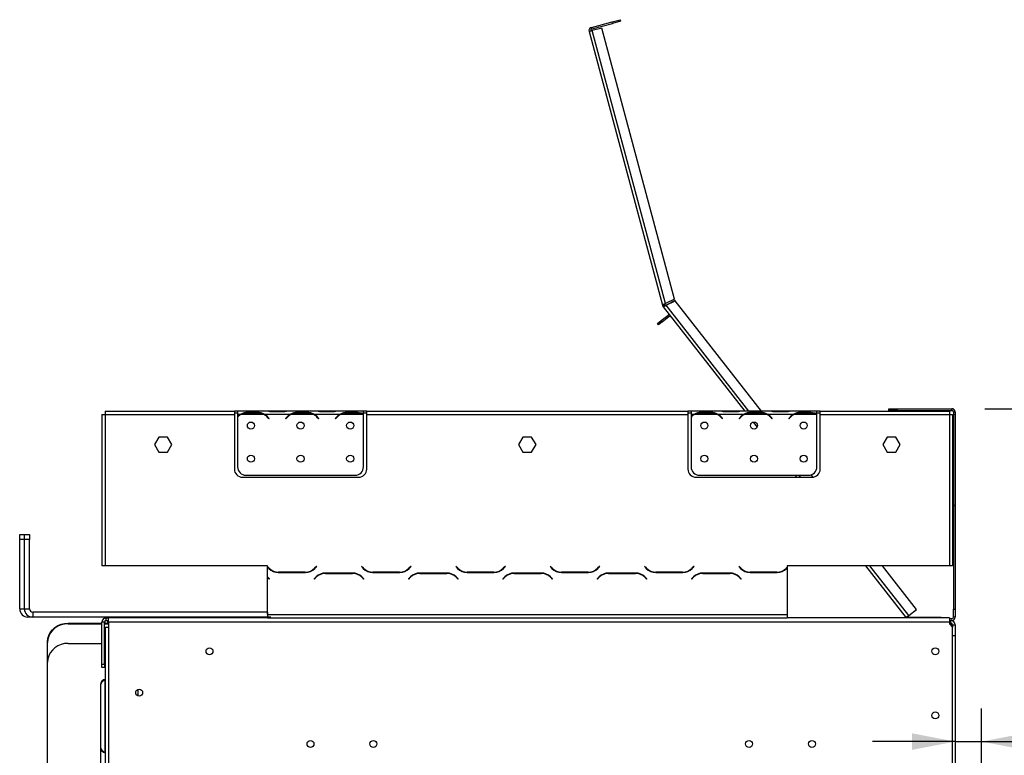
# Model space of a CAD drawing. Units: millimetres. Extents: x 25 to 5240, y 59 to 3990.
# Drawn here: x 3243 to 3838, y 2769 to 3214 of the extents above; entities that cross this region are included whole.
import ezdxf

# ---------------------------------------------------------------- set-up
doc = ezdxf.new("R2010")
doc.units = ezdxf.units.MM
doc.header["$LTSCALE"] = 20
doc.layers.add('FORMAT', color=7, linetype='Continuous')
doc.styles.add('SLDTEXTSTYLE0', font='TXT', dxfattribs={"width": 0.75})
doc.dimstyles.new('SLDDIMSTYLE0', dxfattribs={"dimtxt": 52.916667, "dimasz": 26, "dimexe": 0, "dimexo": 0.0625, "dimgap": 13.229167, "dimtad": 1, "dimdec": 0, "dimrnd": 1e-09, "dimzin": 12, "dimdsep": 46, "dimtxsty": 'SLDTEXTSTYLE0', "dimsah": 1, "dimcen": 0.09, "dimadec": 0, "dimazin": 3, "dimtfac": 1, "dimtdec": 0, "dimtofl": 0, "dimtmove": 0, "dimatfit": 3, "dimfxl": 0, "dimfrac": 2, "dimtolj": 1, "dimtzin": 12, "dimarcsym": 0})
doc.dimstyles.new('SLDDIMSTYLE1', dxfattribs={"dimtxt": 52.916667, "dimasz": 26, "dimexe": 0, "dimexo": 0.0625, "dimgap": 13.229167, "dimtad": 1, "dimdec": 0, "dimrnd": 1e-09, "dimzin": 12, "dimdsep": 46, "dimtxsty": 'SLDTEXTSTYLE0', "dimsah": 1, "dimcen": 0.09, "dimadec": 0, "dimazin": 3, "dimtfac": 1, "dimtdec": 0, "dimtmove": 0, "dimatfit": 0, "dimfxl": 0, "dimfrac": 2, "dimtolj": 1, "dimtzin": 12, "dimarcsym": 0})

# ---------------------------------------------------------------- blocks, each defined once
blk = doc.blocks.new('_D_4')
at = {"layer": 'FORMAT'}
for p, q in [((4028.31, 2957.76), (4012.22, 2957.76)), ((4012.22, 2957.76), (4012.22, 2858.98)), ((4104.9, 2957.76), (4121, 2957.76)), ((4121, 2957.76), (4121, 2858.98)), ((4078.77, 2946.85), (4032.59, 2869.89)), ((4012.22, 2858.98), (4028.31, 2858.98)), ((4121, 2858.98), (4104.9, 2858.98)), ((3824.28, 2734.8), (3824.28, 2797.69)), ((3808.28, 2777.69), (3758.28, 2777.69)), ((3808.28, 2777.69), (3824.28, 2777.69)), ((3824.28, 2777.69), (4191.36, 2777.69))]:
    blk.add_line(p, q, dxfattribs=at)
for points in [[(3808.28, 2777.69), (3782.28, 2782.69), (3782.28, 2772.69)], [(3824.28, 2777.69), (3850.28, 2772.69), (3850.28, 2782.69)]]:
    blk.add_solid(points, dxfattribs=at)
at = {"layer": 'FORMAT', "attachment_point": 1, "style": 'SLDTEXTSTYLE0'}
for s, insert, char_height in [('5', (4028.31, 2956.12), 37.04), ('"', (4083.05, 2937.41), 52.92), ('8', (4055.68, 2906.73), 37.04), ('16mm', (3961.36, 2845.91), 52.917)]:
    blk.add_mtext(s, dxfattribs=dict(at, insert=insert, char_height=char_height))
blk = doc.blocks.new('_D_6')
at = {"layer": 'FORMAT'}
for p, q in [((3826.28, 2978.8), (4381.44, 2978.8)), ((4361.44, 1721.1), (4361.44, 2978.8)), ((4181.38, 2455.72), (4181.38, 2471.81)), ((4181.38, 2471.81), (4280.16, 2471.81)), ((4280.16, 2471.81), (4280.16, 2455.72)), ((4192.29, 2429.58), (4269.25, 2383.4)), ((4181.38, 2300.92), (4181.38, 2284.83)), ((4280.16, 2284.83), (4280.16, 2300.92)), ((4181.38, 2284.83), (4280.16, 2284.83)), ((3816.08, 1721.1), (4381.44, 1721.1))]:
    blk.add_line(p, q, dxfattribs=at)
for points in [[(4361.44, 2978.8), (4356.44, 2952.8), (4366.44, 2952.8)], [(4361.44, 1721.1), (4366.44, 1747.1), (4356.44, 1747.1)]]:
    blk.add_solid(points, dxfattribs=at)
at = {"layer": 'FORMAT', "attachment_point": 1, "rotation": 90, "style": 'SLDTEXTSTYLE0'}
for s, insert, char_height in [('1258mm', (4293.23, 2233.98), 52.917), ('"', (4201.73, 2433.86), 52.92), ('2', (4232.41, 2406.49), 37.04), ('1', (4183.02, 2379.12), 37.04), ('49', (4201.73, 2300.92), 52.917)]:
    blk.add_mtext(s, dxfattribs=dict(at, insert=insert, char_height=char_height))

msp = doc.modelspace()

# ---------------------------------------------------------------- linework, layer by layer
at = {"color": 7, "linetype": 'Continuous', "lineweight": 25}
for p, q in [((3588.48, 3209.27), (3601.04, 3212.64)), ((3601.04, 3212.64), (3605.87, 3213.93)), ((3601.3, 3211.67), (3601.04, 3212.64)), ((3606.13, 3212.97), (3601.3, 3211.67)), ((3605.87, 3213.93), (3606.13, 3212.97)), ((3587.07, 3206.82), (3589, 3207.34)), ((3587.07, 3206.82), (3631.41, 3041.33)), ((3588.74, 3208.31), (3588.48, 3209.27)), ((3588.74, 3208.31), (3601.3, 3211.67)), ((3594.79, 3208.89), (3589, 3207.34)), ((3633.21, 3042.34), (3589, 3207.34)), ((3638.69, 3045.07), (3594.79, 3208.89)), ((3631.41, 3041.33), (3632.38, 3041.59)), ((3632.52, 3041.27), (3631.71, 3040.7)), ((3631.85, 3040.51), (3631.77, 3040.61)), ((3631.85, 3040.51), (3632.64, 3041.13)), ((3631.85, 3040.51), (3681.15, 2977.4)), ((3632.64, 3041.13), (3632.55, 3041.23)), ((3638.69, 3045.07), (3633.21, 3042.34)), ((3639.14, 3044.18), (3633.66, 3041.44)), ((3633.74, 3041.34), (3639.22, 3044.07)), ((3639.14, 3044.18), (3639.22, 3044.07)), ((3691.3, 2977.4), (3639.22, 3044.07)), ((3630.73, 3032.19), (3634.67, 3035.27)), ((3631.35, 3031.4), (3635.29, 3034.48)), ((3635.29, 3034.48), (3634.67, 3035.27)), ((3628.37, 3030.35), (3630.73, 3032.19)), ((3628.98, 3029.56), (3628.37, 3030.35)), ((3631.35, 3031.4), (3628.98, 3029.56)), ((3630.73, 3032.19), (3631.35, 3031.4)), ((3292.78, 2975.4), (3292.78, 2883.9)), ((3292.78, 2975.4), (3294.78, 2975.4)), ((3294.78, 2977.4), (3372.78, 2977.4)), ((3294.78, 2977.4), (3294.78, 2975.4)), ((3294.78, 2975.4), (3294.78, 2883.9)), ((3294.78, 2975.4), (3372.78, 2975.4)), ((3372.78, 2977.4), (3372.78, 2975.4)), ((3374.78, 2977.4), (3372.78, 2977.4)), ((3372.78, 2976.4), (3374.78, 2976.4)), ((3372.78, 2975.4), (3372.78, 2942.4)), ((3374.78, 2977.4), (3374.78, 2975.4)), ((3391.55, 2977.4), (3374.78, 2977.4)), ((3376.55, 2975.4), (3374.78, 2975.4)), ((3374.78, 2975.4), (3374.78, 2974.07)), ((3390.59, 2975.4), (3376.98, 2975.4)), ((3380.45, 2976.06), (3380.45, 2976.71)), ((3380.45, 2976.71), (3387.12, 2976.71)), ((3380.45, 2976.22), (3387.12, 2976.22)), ((3387.12, 2976.06), (3387.12, 2976.71)), ((3406.55, 2975.4), (3391.02, 2975.4)), ((3391.98, 2977.4), (3391.5, 2977.4)), ((3395.45, 2977.4), (3391.98, 2977.4)), ((3402.12, 2977.4), (3395.45, 2977.4)), ((3402.12, 2976.91), (3395.45, 2976.91)), ((3405.59, 2977.4), (3402.12, 2977.4)), ((3406.02, 2977.4), (3405.59, 2977.4)), ((3421.55, 2977.4), (3406.02, 2977.4)), ((3420.59, 2975.4), (3406.98, 2975.4)), ((3410.45, 2976.06), (3410.45, 2976.71)), ((3410.45, 2976.71), (3417.12, 2976.71)), ((3410.45, 2976.22), (3417.12, 2976.22)), ((3417.12, 2976.06), (3417.12, 2976.71)), ((3436.55, 2975.4), (3421.02, 2975.4)), ((3421.98, 2977.4), (3421.55, 2977.4)), ((3425.45, 2977.4), (3421.98, 2977.4)), ((3432.12, 2977.4), (3425.45, 2977.4)), ((3432.12, 2976.91), (3425.45, 2976.91)), ((3435.59, 2977.4), (3432.12, 2977.4)), ((3436.02, 2977.4), (3435.59, 2977.4)), ((3450.78, 2977.4), (3436.02, 2977.4)), ((3450.59, 2975.4), (3436.98, 2975.4)), ((3440.45, 2976.71), (3447.12, 2976.71)), ((3440.45, 2976.06), (3440.45, 2976.71)), ((3440.45, 2976.22), (3447.12, 2976.22)), ((3447.12, 2976.06), (3447.12, 2976.71)), ((3450.78, 2975.58), (3450.78, 2977.4)), ((3452.78, 2977.4), (3450.78, 2977.4)), ((3450.78, 2976.4), (3452.78, 2976.4)), ((3450.78, 2975.49), (3450.78, 2975.58)), ((3450.78, 2943.64), (3450.78, 2975.3)), ((3452.78, 2977.4), (3646.78, 2977.4)), ((3452.78, 2975.4), (3452.78, 2977.4)), ((3452.78, 2975.4), (3646.78, 2975.4)), ((3452.78, 2942.4), (3452.78, 2975.4)), ((3646.78, 2977.4), (3646.78, 2975.4)), ((3648.78, 2977.4), (3646.78, 2977.4)), ((3646.78, 2976.4), (3648.78, 2976.4)), ((3646.78, 2975.4), (3646.78, 2942.4)), ((3648.78, 2977.4), (3648.78, 2975.4)), ((3665.55, 2977.4), (3648.78, 2977.4)), ((3648.78, 2975.4), (3648.78, 2974.07)), ((3650.55, 2975.4), (3648.78, 2975.4)), ((3664.59, 2975.4), (3650.98, 2975.4)), ((3654.45, 2976.06), (3654.45, 2976.71)), ((3654.45, 2976.71), (3661.12, 2976.71)), ((3654.45, 2976.22), (3661.12, 2976.22)), ((3661.12, 2976.06), (3661.12, 2976.71)), ((3680.55, 2975.4), (3665.02, 2975.4)), ((3665.98, 2977.4), (3665.55, 2977.4)), ((3669.45, 2977.4), (3665.98, 2977.4)), ((3676.12, 2977.4), (3669.45, 2977.4)), ((3676.12, 2976.91), (3669.45, 2976.91)), ((3679.59, 2977.4), (3676.12, 2977.4)), ((3680.02, 2977.4), (3679.59, 2977.4)), ((3695.55, 2977.4), (3680.02, 2977.4)), ((3694.59, 2975.4), (3680.98, 2975.4)), ((3684.45, 2976.06), (3684.45, 2976.71)), ((3684.45, 2976.71), (3691.12, 2976.71)), ((3684.45, 2976.22), (3691.12, 2976.22)), ((3691.12, 2976.06), (3691.12, 2976.71)), ((3710.55, 2975.4), (3695.02, 2975.4)), ((3695.98, 2977.4), (3695.55, 2977.4)), ((3699.45, 2977.4), (3695.98, 2977.4)), ((3706.12, 2977.4), (3699.45, 2977.4)), ((3706.12, 2976.91), (3699.45, 2976.91)), ((3709.59, 2977.4), (3706.12, 2977.4)), ((3710.06, 2977.4), (3709.59, 2977.4)), ((3724.78, 2977.4), (3710.02, 2977.4)), ((3724.59, 2975.4), (3710.98, 2975.4)), ((3714.45, 2976.06), (3714.45, 2976.71)), ((3714.45, 2976.71), (3721.12, 2976.71)), ((3714.45, 2976.22), (3721.12, 2976.22)), ((3721.12, 2976.06), (3721.12, 2976.71)), ((3724.78, 2975.58), (3724.78, 2977.4)), ((3726.78, 2977.4), (3724.78, 2977.4)), ((3724.78, 2976.4), (3726.78, 2976.4)), ((3724.78, 2975.49), (3724.78, 2975.58)), ((3724.78, 2943.64), (3724.78, 2975.3)), ((3726.78, 2977.4), (3804.78, 2977.4)), ((3726.78, 2975.4), (3726.78, 2977.4)), ((3726.78, 2942.4), (3726.78, 2975.4)), ((3726.78, 2975.4), (3804.78, 2975.4)), ((3768.28, 2977.8), (3768.28, 2978.8)), ((3768.28, 2978.8), (3773.28, 2978.8)), ((3773.28, 2977.8), (3768.28, 2977.8)), ((3773.28, 2978.8), (3773.28, 2977.8)), ((3773.28, 2978.8), (3806.28, 2978.8)), ((3773.28, 2977.8), (3806.28, 2977.8)), ((3804.78, 2977.4), (3804.78, 2975.4)), ((3804.78, 2975.4), (3804.78, 2883.9)), ((3804.78, 2975.4), (3806.78, 2975.4)), ((3806.28, 2977.8), (3806.28, 2978.8)), ((3807.1, 2978.8), (3806.29, 2978.8)), ((3806.78, 2975.4), (3806.78, 2883.9)), ((3807.1, 2978.63), (3807.1, 2978.8)), ((3808.28, 2976.8), (3807.28, 2976.8)), ((3807.28, 2976.8), (3807.28, 2920.58)), ((3808.11, 2977.62), (3808.29, 2977.62)), ((3808.28, 2976.8), (3808.28, 2920.58)), ((3808.28, 2975.47), (3808.29, 2975.47)), ((3808.28, 2975.18), (3808.29, 2975.18)), ((3808.29, 2976.8), (3808.29, 2977.62)), ((3808.29, 2976.8), (3808.29, 2975.47)), ((3808.29, 2975.18), (3808.29, 2975.47)), ((3808.29, 2975.18), (3808.29, 2945.04)), ((3374.78, 2973.78), (3374.78, 2943.64)), ((3393.09, 2973.43), (3393.63, 2972.79)), ((3393.78, 2972.92), (3393.24, 2973.56)), ((3393.63, 2972.79), (3393.78, 2972.92)), ((3404.32, 2973.56), (3403.78, 2972.92)), ((3403.78, 2972.92), (3403.94, 2972.79)), ((3403.94, 2972.79), (3404.48, 2973.43)), ((3423.09, 2973.43), (3423.63, 2972.79)), ((3423.78, 2972.92), (3423.24, 2973.56)), ((3423.63, 2972.79), (3423.78, 2972.92)), ((3434.32, 2973.56), (3433.78, 2972.92)), ((3433.78, 2972.92), (3433.94, 2972.79)), ((3433.94, 2972.79), (3434.48, 2973.43)), ((3648.78, 2973.78), (3648.78, 2943.64)), ((3667.09, 2973.43), (3667.63, 2972.79)), ((3667.78, 2972.92), (3667.24, 2973.56)), ((3667.63, 2972.79), (3667.78, 2972.92)), ((3678.32, 2973.56), (3677.78, 2972.92)), ((3677.78, 2972.92), (3677.94, 2972.79)), ((3677.94, 2972.79), (3678.48, 2973.43)), ((3686.35, 2970.75), (3688.72, 2967.71)), ((3697.09, 2973.43), (3697.63, 2972.79)), ((3697.78, 2972.92), (3697.24, 2973.56)), ((3697.63, 2972.79), (3697.78, 2972.92)), ((3708.32, 2973.56), (3707.78, 2972.92)), ((3707.78, 2972.92), (3707.94, 2972.79)), ((3707.94, 2972.79), (3708.48, 2973.43)), ((3327.16, 2961.74), (3324.53, 2957.19)), ((3324.53, 2957.19), (3327.16, 2952.64)), ((3332.41, 2961.74), (3327.16, 2961.74)), ((3335.04, 2957.19), (3332.41, 2961.74)), ((3332.41, 2952.64), (3335.04, 2957.19)), ((3547.16, 2961.74), (3544.53, 2957.19)), ((3544.53, 2957.19), (3547.16, 2952.64)), ((3552.41, 2961.74), (3547.16, 2961.74)), ((3555.04, 2957.19), (3552.41, 2961.74)), ((3552.41, 2952.64), (3555.04, 2957.19)), ((3767.16, 2961.74), (3764.53, 2957.19)), ((3764.53, 2957.19), (3767.16, 2952.64)), ((3772.41, 2961.74), (3767.16, 2961.74)), ((3775.04, 2957.19), (3772.41, 2961.74)), ((3772.41, 2952.64), (3775.04, 2957.19)), ((3327.16, 2952.64), (3332.41, 2952.64)), ((3547.16, 2952.64), (3552.41, 2952.64)), ((3767.16, 2952.64), (3772.41, 2952.64)), ((3808.29, 2945.04), (3808.29, 2940.04)), ((3722.51, 2937.46), (3721.38, 2938.9)), ((3808.29, 2940.04), (3808.28, 2940.04)), ((3377.78, 2937.4), (3447.78, 2937.4)), ((3379.78, 2938.64), (3445.78, 2938.64)), ((3651.78, 2937.4), (3721.78, 2937.4)), ((3653.78, 2938.64), (3719.78, 2938.64)), ((3711.44, 2938.64), (3712.4, 2937.4)), ((3807.28, 2920.58), (3808.28, 2920.58)), ((3807.28, 2920.4), (3807.28, 2920.58)), ((3807.28, 2920.4), (3808.28, 2920.4)), ((3807.28, 2920.38), (3807.28, 2920.4)), ((3807.28, 2920.38), (3808.28, 2920.38)), ((3807.28, 2920.38), (3807.28, 2857.8)), ((3808.28, 2920.4), (3808.28, 2920.58)), ((3808.28, 2920.38), (3808.28, 2920.4)), ((3808.28, 2920.38), (3808.28, 2857.8)), ((3243.08, 2902.9), (3245.98, 2902.9)), ((3243.08, 2899.9), (3243.08, 2902.9)), ((3243.08, 2857.9), (3243.08, 2899.9)), ((3245.98, 2902.9), (3248.98, 2902.9)), ((3245.98, 2899.9), (3245.98, 2902.9)), ((3248.98, 2899.9), (3245.98, 2899.9)), ((3245.98, 2857.9), (3245.98, 2899.9)), ((3248.98, 2902.9), (3248.98, 2899.9)), ((3248.98, 2857.9), (3248.98, 2899.9)), ((3294.78, 2883.9), (3292.78, 2883.9)), ((3392.78, 2883.9), (3294.78, 2883.9)), ((3392.78, 2883.48), (3392.78, 2883.9)), ((3393.77, 2882.49), (3392.78, 2883.48)), ((3392.78, 2883.19), (3393.69, 2882.29)), ((3392.78, 2877.29), (3392.78, 2883.19)), ((3395.28, 2881.3), (3395.28, 2881.05)), ((3399.35, 2879.94), (3415.72, 2879.94)), ((3415.64, 2880.14), (3399.43, 2880.14)), ((3422.39, 2883.58), (3421.29, 2882.49)), ((3421.38, 2882.29), (3422.53, 2883.44)), ((3422.53, 2883.44), (3422.39, 2883.58)), ((3444.22, 2879.54), (3427.85, 2879.54)), ((3435.98, 2879.54), (3435.98, 2879.34)), ((3441.78, 2879.34), (3441.78, 2879.54)), ((3449.67, 2883.58), (3449.53, 2883.44)), ((3449.53, 2883.44), (3450.69, 2882.29)), ((3450.77, 2882.49), (3449.67, 2883.58)), ((3456.35, 2879.94), (3472.72, 2879.94)), ((3472.64, 2880.14), (3456.43, 2880.14)), ((3479.39, 2883.58), (3478.29, 2882.49)), ((3478.38, 2882.29), (3479.53, 2883.44)), ((3479.53, 2883.44), (3479.39, 2883.58)), ((3501.22, 2879.54), (3484.85, 2879.54)), ((3506.67, 2883.58), (3506.53, 2883.44)), ((3506.53, 2883.44), (3507.69, 2882.29)), ((3507.77, 2882.49), (3506.67, 2883.58)), ((3513.35, 2879.94), (3529.72, 2879.94)), ((3529.64, 2880.14), (3513.43, 2880.14)), ((3536.39, 2883.58), (3535.29, 2882.49)), ((3535.38, 2882.29), (3536.53, 2883.44)), ((3536.53, 2883.44), (3536.39, 2883.58)), ((3558.22, 2879.54), (3541.85, 2879.54)), ((3563.67, 2883.58), (3563.53, 2883.44)), ((3563.53, 2883.44), (3564.69, 2882.29)), ((3564.77, 2882.49), (3563.67, 2883.58)), ((3570.35, 2879.94), (3586.72, 2879.94)), ((3586.64, 2880.14), (3570.43, 2880.14)), ((3593.39, 2883.58), (3592.29, 2882.49)), ((3592.38, 2882.29), (3593.53, 2883.44)), ((3593.53, 2883.44), (3593.39, 2883.58)), ((3615.22, 2879.54), (3598.85, 2879.54)), ((3620.67, 2883.58), (3620.53, 2883.44)), ((3620.53, 2883.44), (3621.69, 2882.29)), ((3621.77, 2882.49), (3620.67, 2883.58)), ((3627.35, 2879.94), (3643.72, 2879.94)), ((3643.64, 2880.14), (3627.43, 2880.14)), ((3650.39, 2883.58), (3649.29, 2882.49)), ((3649.38, 2882.29), (3650.53, 2883.44)), ((3650.53, 2883.44), (3650.39, 2883.58)), ((3672.22, 2879.54), (3655.85, 2879.54)), ((3677.67, 2883.58), (3677.53, 2883.44)), ((3677.53, 2883.44), (3678.69, 2882.29)), ((3678.77, 2882.49), (3677.67, 2883.58)), ((3677.96, 2883.3), (3677.67, 2883.3)), ((3679.98, 2881.49), (3679.98, 2881.24)), ((3684.35, 2879.94), (3700.72, 2879.94)), ((3700.64, 2880.14), (3684.43, 2880.14)), ((3685.78, 2879.94), (3685.78, 2880.14)), ((3706.78, 2882.98), (3706.29, 2882.49)), ((3706.38, 2882.29), (3706.78, 2882.69)), ((3804.78, 2883.9), (3706.78, 2883.9)), ((3706.78, 2883.9), (3706.78, 2882.98)), ((3706.78, 2882.69), (3706.78, 2854.4)), ((3754.2, 2883.9), (3778.68, 2852.57)), ((3784.98, 2857.5), (3764.35, 2883.9)), ((3806.78, 2883.9), (3804.78, 2883.9)), ((3392.78, 2854.4), (3392.78, 2877.01)), ((3392.79, 2877), (3393.89, 2875.9)), ((3394.03, 2876.04), (3392.88, 2877.2)), ((3393.89, 2875.9), (3394.03, 2876.04)), ((3422.19, 2877.2), (3421.03, 2876.04)), ((3421.03, 2876.04), (3421.17, 2875.9)), ((3421.17, 2875.9), (3422.27, 2877)), ((3427.93, 2879.34), (3444.14, 2879.34)), ((3449.79, 2877), (3450.89, 2875.9)), ((3451.03, 2876.04), (3449.88, 2877.2)), ((3450.89, 2875.9), (3451.03, 2876.04)), ((3479.19, 2877.2), (3478.03, 2876.04)), ((3478.03, 2876.04), (3478.17, 2875.9)), ((3478.17, 2875.9), (3479.27, 2877)), ((3484.93, 2879.34), (3501.14, 2879.34)), ((3506.79, 2877), (3507.89, 2875.9)), ((3508.03, 2876.04), (3506.88, 2877.2)), ((3507.89, 2875.9), (3508.03, 2876.04)), ((3536.19, 2877.2), (3535.03, 2876.04)), ((3535.03, 2876.04), (3535.17, 2875.9)), ((3535.17, 2875.9), (3536.27, 2877)), ((3541.93, 2879.34), (3558.14, 2879.34)), ((3563.79, 2877), (3564.89, 2875.9)), ((3565.03, 2876.04), (3563.88, 2877.2)), ((3564.89, 2875.9), (3565.03, 2876.04)), ((3593.19, 2877.2), (3592.03, 2876.04)), ((3592.03, 2876.04), (3592.17, 2875.9)), ((3592.17, 2875.9), (3593.27, 2877)), ((3595.28, 2878.46), (3595.28, 2878.71)), ((3598.93, 2879.34), (3615.14, 2879.34)), ((3620.79, 2877), (3621.89, 2875.9)), ((3622.03, 2876.04), (3620.88, 2877.2)), ((3621.89, 2875.9), (3622.03, 2876.04)), ((3650.19, 2877.2), (3649.03, 2876.04)), ((3649.03, 2876.04), (3649.17, 2875.9)), ((3649.17, 2875.9), (3650.27, 2877)), ((3655.93, 2879.34), (3672.14, 2879.34)), ((3677.79, 2877), (3678.89, 2875.9)), ((3679.03, 2876.04), (3677.88, 2877.2)), ((3678.89, 2875.9), (3679.03, 2876.04)), ((3245.98, 2857.9), (3248.98, 2857.9)), ((3250.98, 2855.9), (3250.98, 2852.9)), ((3392.98, 2855.9), (3250.98, 2855.9)), ((3392.98, 2852.9), (3392.98, 2855.9)), ((3780.26, 2853.8), (3784.98, 2857.5)), ((3807.28, 2857.8), (3808.28, 2857.8)), ((3807.28, 2852.8), (3807.28, 2857.8)), ((3808.28, 2857.8), (3808.28, 2852.8)), ((3250.98, 2852.9), (3248.08, 2852.9)), ((3392.98, 2852.9), (3250.98, 2852.9)), ((3294.28, 2849.9), (3292.78, 2849.9)), ((3292.78, 2824.4), (3292.78, 2849.9)), ((3294.28, 2824.4), (3294.28, 2849.9)), ((3294.68, 2852.4), (3295.28, 2852.4)), ((3294.68, 2852.33), (3294.68, 2852.4)), ((3294.68, 2849.31), (3294.68, 2850.7)), ((3295.28, 2850.9), (3295.28, 2852.4)), ((3295.28, 2852.4), (3296.78, 2852.4)), ((3295.28, 2850.9), (3296.78, 2850.9)), ((3296.18, 2850.9), (3296.18, 2849.31)), ((3392.78, 2852.4), (3296.78, 2852.4)), ((3296.78, 2849.9), (3296.78, 2852.4)), ((3296.78, 2849.9), (3296.78, 2701.8)), ((3804.78, 2849.9), (3296.78, 2849.9)), ((3319.01, 2852.8), (3313.08, 2852.8)), ((3316.88, 2852.9), (3316.88, 2852.8)), ((3319.01, 2852.9), (3319.01, 2852.4)), ((3321.9, 2852.9), (3321.9, 2852.4)), ((3327.67, 2852.9), (3327.67, 2852.4)), ((3330.56, 2852.9), (3330.56, 2852.4)), ((3357.88, 2852.8), (3330.56, 2852.8)), ((3357.88, 2852.8), (3360.88, 2852.8)), ((3360.88, 2852.8), (3360.88, 2852.4)), ((3360.88, 2852.8), (3392.78, 2852.8)), ((3392.78, 2854.4), (3706.78, 2854.4)), ((3392.78, 2852.4), (3392.78, 2852.9)), ((3392.78, 2852.4), (3706.78, 2852.4)), ((3394.88, 2852.9), (3392.98, 2852.9)), ((3706.78, 2854.4), (3706.78, 2852.4)), ((3804.78, 2852.4), (3706.78, 2852.4)), ((3780.26, 2853.8), (3778.68, 2852.57)), ((3778.81, 2852.41), (3778.68, 2852.57)), ((3778.81, 2852.41), (3778.81, 2852.42)), ((3779.96, 2852.85), (3779.82, 2852.4)), ((3780.26, 2852.8), (3779.96, 2852.85)), ((3780.05, 2852.8), (3780.26, 2852.8)), ((3780.05, 2852.4), (3780.05, 2852.8)), ((3780.26, 2852.8), (3794.78, 2852.8)), ((3794.78, 2852.4), (3794.78, 2852.8)), ((3794.78, 2852.8), (3799.78, 2852.8)), ((3799.78, 2852.8), (3799.78, 2852.4)), ((3804.78, 2852.4), (3804.78, 2849.9)), ((3806.28, 2851.8), (3804.78, 2851.8)), ((3804.78, 2850.8), (3805.78, 2850.8)), ((3804.78, 2849.9), (3804.78, 2848.8)), ((3806.28, 2850.8), (3805.78, 2850.8)), ((3805.78, 2849.3), (3805.78, 2850.8)), ((3808.28, 2852.8), (3807.28, 2852.8)), ((3272.38, 2849.31), (3272.38, 2848.89)), ((3272.38, 2849.31), (3292.78, 2849.31)), ((3272.38, 2848.89), (3292.78, 2848.89)), ((3294.28, 2849.31), (3296.78, 2849.31)), ((3294.28, 2848.89), (3296.78, 2848.89)), ((3294.78, 2846.8), (3294.78, 2426.3)), ((3294.78, 2846.8), (3296.78, 2846.8)), ((3296.18, 2849.4), (3296.78, 2849.4)), ((3804.78, 2849.3), (3805.78, 2849.3)), ((3804.88, 2848.8), (3804.78, 2848.9)), ((3804.78, 2848.8), (3806.28, 2848.8)), ((3806.78, 2846.8), (3804.78, 2848.8)), ((3806.28, 2847.6), (3805.98, 2847.6)), ((3806.28, 2848.8), (3806.28, 2847.6)), ((3806.28, 2847.3), (3806.78, 2847.3)), ((3806.78, 2848.3), (3808.28, 2848.3)), ((3806.78, 2848.3), (3806.78, 2846.8)), ((3806.78, 2717.3), (3806.78, 2846.8)), ((3808.28, 2848.3), (3808.28, 2841.8)), ((3259.88, 2837.56), (3259.88, 2837.99)), ((3806.78, 2841.8), (3808.28, 2841.8)), ((3808.28, 2841.8), (3808.28, 2726.8)), ((3259.88, 2825.73), (3259.88, 2837.56)), ((3272.38, 2837.06), (3292.78, 2837.06)), ((3294.28, 2837.06), (3294.78, 2837.06)), ((3259.88, 2425.38), (3259.88, 2825.73)), ((3292.78, 2824.4), (3294.28, 2824.4)), ((3292.78, 2822.4), (3292.78, 2824.4)), ((3294.28, 2822.4), (3292.78, 2822.4)), ((3294.28, 2824.4), (3294.28, 2822.4)), ((3294.68, 2771.44), (3294.68, 2814.82)), ((3291.88, 2812.13), (3291.88, 2762.29))]:
    msp.add_line(p, q, dxfattribs=at)
at = {"color": 8, "linetype": 'Continuous', "lineweight": 25}
for p, q in [((3633.74, 3041.34), (3633.66, 3041.44)), ((3683.69, 2977.4), (3633.74, 3041.34)), ((3395.45, 2976.91), (3395.45, 2977.4)), ((3402.12, 2976.91), (3402.12, 2977.4)), ((3425.45, 2976.91), (3425.45, 2977.4)), ((3432.12, 2976.91), (3432.12, 2977.4)), ((3669.45, 2976.91), (3669.45, 2977.4)), ((3676.12, 2976.91), (3676.12, 2977.4)), ((3699.45, 2976.91), (3699.45, 2977.4)), ((3706.12, 2976.91), (3706.12, 2977.4)), ((3808.29, 2976.8), (3808.28, 2976.8)), ((3808.28, 2945.04), (3808.29, 2945.04)), ((3714.94, 2937.4), (3713.98, 2938.64)), ((3245.98, 2899.9), (3243.08, 2899.9)), ((3780.26, 2853.8), (3756.74, 2883.9)), ((3243.08, 2857.9), (3245.98, 2857.9)), ((3248.08, 2853.83), (3248.08, 2852.9)), ((3313.08, 2852.8), (3313.08, 2852.4)), ((3357.88, 2852.4), (3357.88, 2852.8)), ((3780.26, 2852.4), (3780.26, 2852.8)), ((3314.48, 2809.24), (3314.48, 2805.36))]:
    msp.add_line(p, q, dxfattribs=at)
at = {"color": 7, "linetype": 'Continuous', "lineweight": 25, "flags": 128}
for points in [[(3631.77, 3040.61), (3631.71, 3040.7), (3631.71, 3040.7)], [(3778.83, 2852.4), (3778.78, 2852.46), (3778.68, 2852.57)], [(3259.88, 2837.99), (3260.07, 2839.95), (3260.64, 2841.86), (3261.56, 2843.65), (3262.81, 2845.27), (3264.35, 2846.66), (3266.13, 2847.8), (3268.11, 2848.63), (3270.21, 2849.14), (3272.38, 2849.31)], [(3272.38, 2848.89), (3270.21, 2848.72), (3268.11, 2848.21), (3266.13, 2847.37), (3264.35, 2846.24), (3262.81, 2844.84), (3261.56, 2843.23), (3260.64, 2841.44), (3260.07, 2839.53), (3259.88, 2837.56)], [(3272.38, 2837.06), (3270.21, 2836.89), (3268.11, 2836.37), (3266.13, 2835.54), (3264.35, 2834.41), (3262.81, 2833.01), (3261.56, 2831.39), (3260.64, 2829.6), (3260.07, 2827.7), (3259.88, 2825.73)]]:
    msp.add_lwpolyline(points, dxfattribs=at)
at = {"color": 7, "linetype": 'Continuous', "lineweight": 25}
for centre, radius in [((3382.78, 2968.64), 2.15), ((3412.78, 2968.64), 2.15), ((3442.78, 2968.64), 2.15), ((3656.78, 2968.64), 2.15), ((3686.78, 2968.64), 2.15), ((3716.78, 2968.64), 2.15), ((3382.78, 2948.64), 2.15), ((3412.78, 2948.64), 2.15), ((3442.78, 2948.64), 2.15), ((3656.78, 2948.64), 2.15), ((3686.78, 2948.64), 2.15), ((3716.78, 2948.64), 2.15), ((3357.78, 2832.3), 2.1), ((3796.28, 2832.3), 2.1), ((3315.28, 2807.3), 2.1), ((3796.28, 2793.5), 2.1), ((3418.78, 2776.3), 2.1), ((3456.78, 2776.3), 2.1), ((3683.78, 2776.3), 2.1), ((3721.78, 2776.3), 2.1)]:
    msp.add_circle(centre, radius, dxfattribs=at)
for centre, radius, start, end in [((3589, 3207.34), 2, 105, 195), ((3589, 3207.34), 1, 105, 195), ((3633.34, 3041.85), 2, 195, 215.11591), ((3633.34, 3041.85), 1, 195, 215.11591), ((3635.9, 3033.69), 2, 98, 128), ((3635.9, 3033.69), 1, 38, 128), ((3380.45, 2968.42), 7.8, 116.44296, 136.60029), ((3380.45, 2968.42), 8, 119.19159, 135.106), ((3380.45, 2968.42), 7.8, 90, 116.44296), ((3387.12, 2968.42), 7.8, 63.55704, 90), ((3387.12, 2968.42), 7.8, 40, 63.55704), ((3387.12, 2968.42), 8, 40, 60.80841), ((3410.45, 2968.42), 8, 119.19159, 140), ((3410.45, 2968.42), 7.8, 116.44296, 140), ((3410.45, 2968.42), 7.8, 90, 116.44296), ((3417.12, 2968.42), 7.8, 63.55704, 90), ((3417.12, 2968.42), 7.8, 40, 63.55704), ((3417.12, 2968.42), 8, 40, 60.80841), ((3440.45, 2968.42), 8, 119.19159, 140), ((3440.45, 2968.42), 7.8, 116.44296, 140), ((3440.45, 2968.42), 7.8, 90, 116.44296), ((3447.12, 2968.42), 7.8, 63.55704, 90), ((3447.12, 2968.42), 7.8, 61.9548, 63.55704), ((3654.45, 2968.42), 7.8, 116.44296, 136.60029), ((3654.45, 2968.42), 8, 119.19159, 135.106), ((3654.45, 2968.42), 7.8, 90, 116.44296), ((3661.12, 2968.42), 7.8, 63.55704, 90), ((3661.12, 2968.42), 7.8, 40, 63.55704), ((3661.12, 2968.42), 8, 40, 60.80841), ((3684.45, 2968.42), 8, 119.19159, 140), ((3684.45, 2968.42), 7.8, 116.44296, 140), ((3684.45, 2968.42), 7.8, 90, 116.44296), ((3691.12, 2968.42), 7.8, 63.55704, 90), ((3691.12, 2968.42), 7.8, 40, 63.55704), ((3691.12, 2968.42), 8, 40, 60.80841), ((3714.45, 2968.42), 8, 119.19159, 140), ((3714.45, 2968.42), 7.8, 116.44296, 140), ((3714.45, 2968.42), 7.8, 90, 116.44296), ((3721.12, 2968.42), 7.8, 63.55704, 90), ((3721.12, 2968.42), 7.8, 61.9548, 63.55704), ((3806.28, 2976.8), 2, 0, 90), ((3806.28, 2976.8), 1, 0, 90), ((3806.29, 2976.8), 2, 0, 90), ((3377.78, 2942.4), 5, 180, 270), ((3379.78, 2943.64), 5, 180, 270), ((3445.78, 2943.64), 5, 270, 0), ((3447.78, 2942.4), 5, 270, 0), ((3651.78, 2942.4), 5, 180, 270), ((3653.78, 2943.64), 5, 180, 270), ((3719.78, 2943.64), 5, 270, 0), ((3721.78, 2942.4), 5, 270, 0), ((3399.35, 2887.94), 8, 225, 270), ((3399.43, 2888.14), 8, 225, 270), ((3415.64, 2888.14), 8, 270, 315), ((3415.72, 2887.94), 8, 270, 315), ((3427.85, 2871.54), 8, 90, 135), ((3444.22, 2871.54), 8, 45, 90), ((3456.35, 2887.94), 8, 225, 270), ((3456.43, 2888.14), 8, 225, 270), ((3472.64, 2888.14), 8, 270, 315), ((3472.72, 2887.94), 8, 270, 315), ((3484.85, 2871.54), 8, 90, 135), ((3501.22, 2871.54), 8, 45, 90), ((3513.35, 2887.94), 8, 225, 270), ((3513.43, 2888.14), 8, 225, 270), ((3529.64, 2888.14), 8, 270, 315), ((3529.72, 2887.94), 8, 270, 315), ((3541.85, 2871.54), 8, 90, 135), ((3558.22, 2871.54), 8, 45, 90), ((3570.35, 2887.94), 8, 225, 270), ((3570.43, 2888.14), 8, 225, 270), ((3586.64, 2888.14), 8, 270, 315), ((3586.72, 2887.94), 8, 270, 315), ((3598.85, 2871.54), 8, 90, 135), ((3615.22, 2871.54), 8, 45, 90), ((3627.35, 2887.94), 8, 225, 270), ((3627.43, 2888.14), 8, 225, 270), ((3643.64, 2888.14), 8, 270, 315), ((3643.72, 2887.94), 8, 270, 315), ((3655.85, 2871.54), 8, 90, 135), ((3672.22, 2871.54), 8, 45, 90), ((3684.35, 2887.94), 8, 225, 270), ((3684.43, 2888.14), 8, 225, 270), ((3700.64, 2888.14), 8, 270, 315), ((3700.72, 2887.94), 8, 270, 315), ((3387.22, 2871.54), 8, 45, 45.93583), ((3387.14, 2871.34), 8, 45, 45.10426), ((3427.93, 2871.34), 8, 90, 135), ((3444.14, 2871.34), 8, 45, 90), ((3484.93, 2871.34), 8, 90, 135), ((3501.14, 2871.34), 8, 45, 90), ((3541.93, 2871.34), 8, 90, 135), ((3558.14, 2871.34), 8, 45, 90), ((3598.93, 2871.34), 8, 90, 135), ((3615.14, 2871.34), 8, 45, 90), ((3655.93, 2871.34), 8, 90, 135), ((3672.14, 2871.34), 8, 45, 90), ((3248.08, 2857.9), 5, 180, 270), ((3250.98, 2857.9), 5, 180, 270), ((3250.98, 2857.9), 2, 180, 270), ((3295.28, 2849.9), 2.5, 90, 180), ((3295.28, 2849.9), 1, 90, 180), ((3313.08, 2850.6), 2.2, 90, 125.0968), ((3780.26, 2853.8), 1, 218, 252.61591), ((3805.78, 2848.3), 2.5, 0, 90), ((3806.28, 2852.8), 1, 270, 0), ((3806.28, 2852.8), 2, 270, 0), ((3805.78, 2848.3), 1, 0, 90), ((3295.19, 2811.98), 3.31, 97.00518, 177.27438), ((3295.21, 2811.53), 3.34, 97.42341, 176.85614), ((3295.19, 2774.7), 3.31, 182.72562, 262.99482), ((3295.21, 2774.3), 3.34, 183.14386, 262.57659)]:
    msp.add_arc(centre, radius, start, end, dxfattribs=at)
for points in [[(3633.21, 3042.34), (3632.97, 3042.23), (3632.48, 3042.01), (3631.88, 3041.72), (3631.46, 3041.47), (3631.43, 3041.38), (3631.41, 3041.33)], [(3631.85, 3040.51), (3631.9, 3040.49), (3632, 3040.46), (3632.44, 3040.65), (3633.04, 3040.96), (3633.51, 3041.21), (3633.74, 3041.34)], [(3633.21, 3042.34), (3633.09, 3042.26), (3632.86, 3042.11), (3632.58, 3041.9), (3632.39, 3041.72), (3632.38, 3041.63), (3632.38, 3041.59)], [(3633.66, 3041.44), (3633.53, 3041.4), (3633.27, 3041.3), (3632.93, 3041.2), (3632.67, 3041.16), (3632.59, 3041.21), (3632.55, 3041.23)], [(3632.64, 3041.13), (3632.67, 3041.1), (3632.75, 3041.05), (3633.01, 3041.09), (3633.35, 3041.2), (3633.61, 3041.29), (3633.74, 3041.34)]]:
    msp.add_open_spline(points, degree=3, dxfattribs=at)
for points, knots in [([(3376.55, 2975.4), (3377.14, 2975.8), (3378.32, 2976.58), (3379.74, 2976.67), (3380.45, 2976.71)], [0, 0, 0, 0, 0.499776, 1, 1, 1, 1]), ([(3387.12, 2976.71), (3387.83, 2976.67), (3389.25, 2976.58), (3390.43, 2975.79), (3391.02, 2975.4)], [0, 0, 0, 0, 0.499956, 1, 1, 1, 1]), ([(3395.45, 2976.91), (3394.74, 2976.98), (3393.32, 2977.12), (3392.14, 2977.31), (3391.55, 2977.4)], [0, 0, 0, 0, 0.499956, 1, 1, 1, 1]), ([(3406.02, 2977.4), (3405.43, 2977.31), (3404.25, 2977.12), (3402.83, 2976.98), (3402.12, 2976.91)], [0, 0, 0, 0, 0.499776, 1, 1, 1, 1]), ([(3406.55, 2975.4), (3407.14, 2975.8), (3408.32, 2976.58), (3409.74, 2976.67), (3410.45, 2976.71)], [0, 0, 0, 0, 0.499776, 1, 1, 1, 1]), ([(3417.12, 2976.71), (3417.83, 2976.67), (3419.25, 2976.58), (3420.43, 2975.79), (3421.02, 2975.4)], [0, 0, 0, 0, 0.499956, 1, 1, 1, 1]), ([(3425.45, 2976.91), (3424.74, 2976.98), (3423.32, 2977.12), (3422.14, 2977.31), (3421.55, 2977.4)], [0, 0, 0, 0, 0.499956, 1, 1, 1, 1]), ([(3436.02, 2977.4), (3435.43, 2977.31), (3434.25, 2977.12), (3432.83, 2976.98), (3432.12, 2976.91)], [0, 0, 0, 0, 0.499776, 1, 1, 1, 1]), ([(3436.55, 2975.4), (3437.14, 2975.8), (3438.32, 2976.58), (3439.74, 2976.67), (3440.45, 2976.71)], [0, 0, 0, 0, 0.499776, 1, 1, 1, 1]), ([(3447.12, 2976.71), (3447.78, 2976.67), (3449.1, 2976.6), (3450.22, 2975.92), (3450.78, 2975.58)], [0, 0, 0, 0, 0.499891, 1, 1, 1, 1]), ([(3650.55, 2975.4), (3651.14, 2975.8), (3652.32, 2976.58), (3653.74, 2976.67), (3654.45, 2976.71)], [0, 0, 0, 0, 0.499776, 1, 1, 1, 1]), ([(3661.12, 2976.71), (3661.83, 2976.67), (3663.25, 2976.58), (3664.43, 2975.79), (3665.02, 2975.4)], [0, 0, 0, 0, 0.499956, 1, 1, 1, 1]), ([(3669.45, 2976.91), (3668.74, 2976.98), (3667.32, 2977.12), (3666.14, 2977.31), (3665.55, 2977.4)], [0, 0, 0, 0, 0.499956, 1, 1, 1, 1]), ([(3680.02, 2977.4), (3679.43, 2977.31), (3678.25, 2977.12), (3676.83, 2976.98), (3676.12, 2976.91)], [0, 0, 0, 0, 0.499776, 1, 1, 1, 1]), ([(3680.55, 2975.4), (3681.14, 2975.8), (3682.32, 2976.58), (3683.74, 2976.67), (3684.45, 2976.71)], [0, 0, 0, 0, 0.499776, 1, 1, 1, 1]), ([(3691.12, 2976.71), (3691.83, 2976.67), (3693.25, 2976.58), (3694.43, 2975.79), (3695.02, 2975.4)], [0, 0, 0, 0, 0.499956, 1, 1, 1, 1]), ([(3699.45, 2976.91), (3698.74, 2976.98), (3697.32, 2977.12), (3696.14, 2977.31), (3695.55, 2977.4)], [0, 0, 0, 0, 0.499956, 1, 1, 1, 1]), ([(3710.02, 2977.4), (3709.43, 2977.31), (3708.25, 2977.12), (3706.83, 2976.98), (3706.12, 2976.91)], [0, 0, 0, 0, 0.499776, 1, 1, 1, 1]), ([(3710.55, 2975.4), (3711.14, 2975.8), (3712.32, 2976.58), (3713.74, 2976.67), (3714.45, 2976.71)], [0, 0, 0, 0, 0.499776, 1, 1, 1, 1]), ([(3721.12, 2976.71), (3721.78, 2976.67), (3723.1, 2976.6), (3724.22, 2975.92), (3724.78, 2975.58)], [0, 0, 0, 0, 0.499891, 1, 1, 1, 1])]:
    msp.add_open_spline(points, degree=3, knots=knots, dxfattribs=at)

# ---------------------------------------------------------------- dimensions: what is measured, and where the dimension line sits
at = {"layer": 'FORMAT'}
dim = msp.add_linear_dim(base=(4361.44, 2978.8), p1=(3796.08, 1721.1), p2=(3806.28, 2978.8), angle=90, dimstyle='SLDDIMSTYLE0', dxfattribs=at)
dim.commit()
dim.dimension.update_dxf_attribs({"geometry": '_D_6', "text_midpoint": (4361.44, 2378.32), "dimtype": 160})
dim = msp.add_linear_dim(base=(3824.28, 2777.69), p1=(3808.28, 2726.8), p2=(3824.28, 2714.8), dimstyle='SLDDIMSTYLE1', dxfattribs=at)
dim.commit()
dim.dimension.update_dxf_attribs({"geometry": '_D_4', "text_midpoint": (4066.61, 2777.69), "dimtype": 160})

doc.saveas('drawing.dxf')
